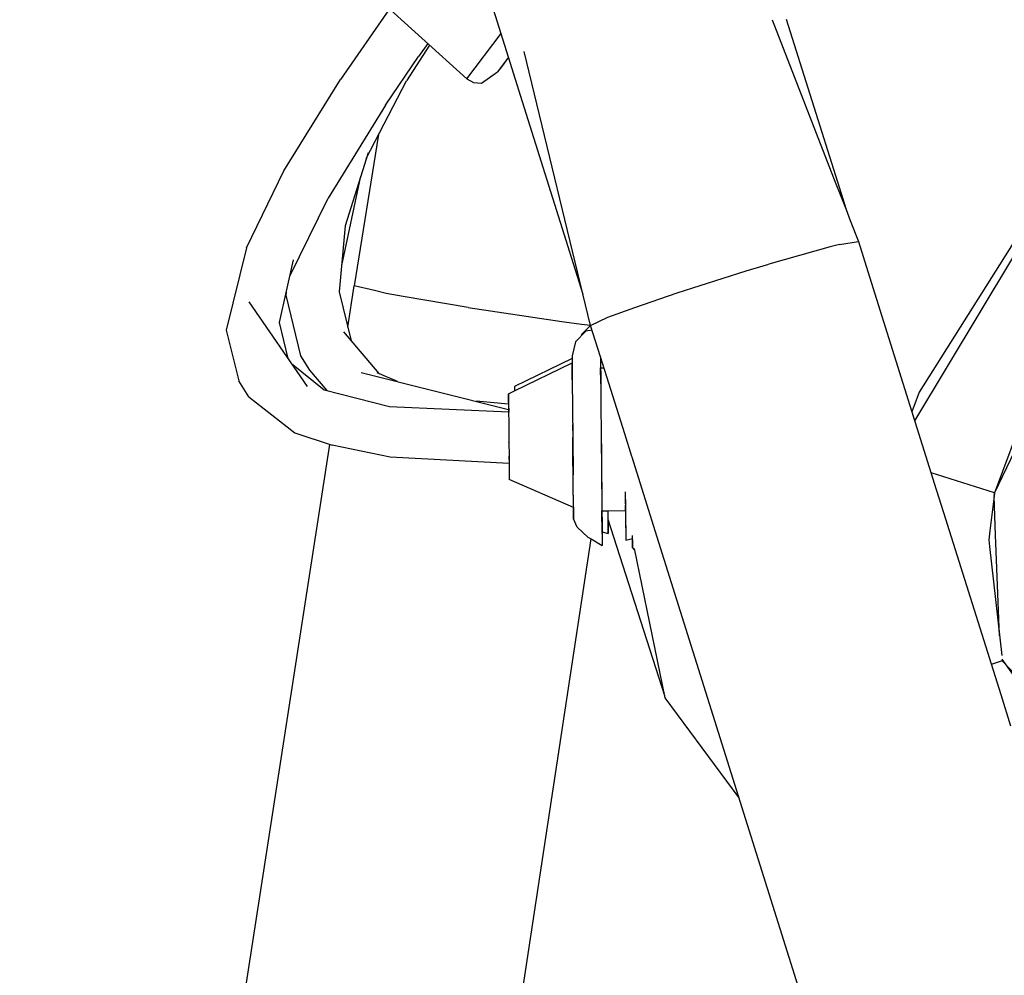
# Model space of a CAD drawing. Units: millimetres. Extents: x 977 to 10228, y -2171 to 2178.
# Drawn here: x 2775 to 2875, y 1275 to 1373 of the extents above; entities that cross this region are included whole.
import ezdxf

# ---------------------------------------------------------------- set-up
doc = ezdxf.new("R2010")
doc.units = ezdxf.units.MM
doc.layers.add('10', color=7, linetype='CONTINUOUS', true_color=0xffffff)

msp = doc.modelspace()

# ---------------------------------------------------------------- linework, layer by layer
at = {"layer": '10', "color": 18, "linetype": 'CONTINUOUS'}
for p, q in [((2806.51825, 1379.446777), (2820.749451, 1366.536621)), ((2806.51825, 1379.446777), (2820.749451, 1366.536621)), ((2825.019714, 1368.739746), (2822.07196, 1378.120605)), ((2825.019714, 1368.739746), (2822.07196, 1378.120605)), ((2812.88739, 1373.668945), (2807.889832, 1366.458984)), ((2812.88739, 1373.668945), (2807.889832, 1366.458984)), ((2851.850037, 1372.564453), (2858.356384, 1355.850098)), ((2851.850037, 1372.564453), (2858.356384, 1355.850098)), ((2853.294128, 1372.632812), (2858.505798, 1356.04834)), ((2853.294128, 1372.632812), (2858.505798, 1356.04834)), ((2820.749451, 1366.536621), (2824.256531, 1371.168945)), ((2820.749451, 1366.536621), (2824.256531, 1371.168945)), ((2820.749451, 1366.536621), (2824.256531, 1371.168945)), ((2820.749451, 1366.536621), (2824.256531, 1371.168945)), ((2889.574402, 1370.75293), (2866.832947, 1334.637695)), ((2889.574402, 1370.75293), (2866.832947, 1334.637695)), ((2816.95697, 1369.977051), (2814.605652, 1366.330078)), ((2816.95697, 1369.977051), (2814.605652, 1366.330078)), ((2816.788025, 1370.130371), (2815.847839, 1368.802246)), ((2816.788025, 1370.130371), (2815.847839, 1368.802246)), ((2812.494568, 1363.849609), (2815.847839, 1368.802246)), ((2812.494568, 1363.849609), (2815.847839, 1368.802246)), ((2825.019958, 1368.739258), (2824.284851, 1367.76416)), ((2825.019958, 1368.739258), (2824.284851, 1367.76416)), ((2825.019714, 1368.739258), (2824.30072, 1367.785156)), ((2825.019714, 1368.739258), (2824.30072, 1367.785156)), ((2825.019714, 1368.739258), (2824.30072, 1367.785156)), ((2825.019714, 1368.739258), (2824.30072, 1367.785156)), ((2825.019958, 1368.739258), (2824.309998, 1367.797363)), ((2825.019958, 1368.739258), (2824.309998, 1367.797363)), ((2826.447693, 1364.195801), (2825.019714, 1368.739746)), ((2826.447693, 1364.195801), (2825.019714, 1368.739746)), ((2833.374695, 1341.429688), (2826.614929, 1369.324707)), ((2833.374695, 1341.429688), (2826.614929, 1369.324707)), ((2824.30072, 1367.785156), (2823.891052, 1367.241699)), ((2824.30072, 1367.785156), (2823.891052, 1367.241699)), ((2824.30072, 1367.785156), (2823.891052, 1367.241699)), ((2824.30072, 1367.785156), (2823.891052, 1367.241699)), ((2824.284851, 1367.76416), (2823.891052, 1367.241699)), ((2824.284851, 1367.76416), (2823.891052, 1367.241699)), ((2824.279968, 1367.768066), (2824.284851, 1367.76416)), ((2824.279968, 1367.768066), (2824.284851, 1367.76416)), ((2824.600525, 1368.183105), (2824.284851, 1367.76416)), ((2824.600525, 1368.183105), (2824.284851, 1367.76416)), ((2824.284851, 1367.76416), (2824.345642, 1367.844727)), ((2824.284851, 1367.76416), (2824.345642, 1367.844727)), ((2824.284851, 1367.76416), (2824.345642, 1367.844727)), ((2824.284851, 1367.76416), (2824.345642, 1367.844727)), ((2822.256287, 1366.095703), (2823.891052, 1367.241699)), ((2822.256287, 1366.095703), (2823.891052, 1367.241699)), ((2802.129089, 1357.187012), (2807.889832, 1366.458984)), ((2802.129089, 1357.187012), (2807.889832, 1366.458984)), ((2810.511414, 1358.416992), (2814.605652, 1366.330078)), ((2810.511414, 1358.416992), (2814.605652, 1366.330078)), ((2820.749451, 1366.536621), (2821.457947, 1366.162109)), ((2820.749451, 1366.536621), (2821.457947, 1366.162109)), ((2821.457947, 1366.162109), (2822.256287, 1366.095703)), ((2821.457947, 1366.162109), (2822.256287, 1366.095703)), ((2812.494568, 1363.849609), (2806.632751, 1354.376465)), ((2812.494568, 1363.849609), (2806.632751, 1354.376465)), ((2832.608337, 1344.592285), (2826.447693, 1364.195801)), ((2832.608337, 1344.592285), (2826.447693, 1364.195801)), ((2811.778748, 1360.867188), (2809.296082, 1345.449219)), ((2811.778748, 1360.867188), (2809.296082, 1345.449219)), ((2810.701355, 1359.021484), (2808.35907, 1351.578125)), ((2810.701355, 1359.021484), (2808.35907, 1351.578125)), ((2798.328064, 1349.320312), (2802.129089, 1357.187012)), ((2798.328064, 1349.320312), (2802.129089, 1357.187012)), ((2809.945496, 1356.619141), (2808.005798, 1347.528809)), ((2809.945496, 1356.619141), (2808.005798, 1347.528809)), ((2858.356384, 1355.850098), (2858.782898, 1354.754883)), ((2858.356384, 1355.850098), (2858.782898, 1354.754883)), ((2858.505798, 1356.04834), (2858.874207, 1354.875488)), ((2858.505798, 1356.04834), (2858.874207, 1354.875488)), ((2858.782898, 1354.754395), (2859.378113, 1353.225586)), ((2858.782898, 1354.754395), (2859.378113, 1353.225586)), ((2858.874207, 1354.875488), (2859.388611, 1353.239258)), ((2858.874207, 1354.875488), (2859.388611, 1353.239258)), ((2802.736755, 1346.461914), (2806.632751, 1354.376465)), ((2802.736755, 1346.461914), (2806.632751, 1354.376465)), ((2859.378113, 1353.225586), (2859.804626, 1352.129883)), ((2859.378113, 1353.225586), (2859.804626, 1352.129883)), ((2859.388611, 1353.239258), (2859.454529, 1353.029785)), ((2859.388611, 1353.239258), (2859.454529, 1353.029785)), ((2859.804626, 1352.129883), (2860.635193, 1349.996094)), ((2859.804626, 1352.129883), (2860.635193, 1349.996094)), ((2808.35907, 1351.578125), (2807.773865, 1344.865723)), ((2808.35907, 1351.578125), (2807.773865, 1344.865723)), ((2858.724792, 1349.69043), (2857.765076, 1349.42334)), ((2858.724792, 1349.69043), (2857.765076, 1349.42334)), ((2858.724792, 1349.69043), (2857.765076, 1349.42334)), ((2858.724792, 1349.69043), (2857.765076, 1349.42334)), ((2858.724792, 1349.69043), (2860.635193, 1349.996094)), ((2858.724792, 1349.69043), (2860.635193, 1349.996094)), ((2858.724792, 1349.69043), (2860.635193, 1349.996094)), ((2858.724792, 1349.69043), (2860.635193, 1349.996094)), ((2860.635193, 1349.996094), (2861.766052, 1346.396484)), ((2860.635193, 1349.996094), (2861.766052, 1346.396484)), ((2798.328064, 1349.320312), (2796.259705, 1340.948242)), ((2798.328064, 1349.320312), (2796.259705, 1340.948242)), ((2857.764587, 1349.42334), (2851.508484, 1347.681641)), ((2857.764587, 1349.42334), (2851.508484, 1347.681641)), ((2857.764587, 1349.42334), (2851.508484, 1347.681641)), ((2857.764587, 1349.42334), (2851.508484, 1347.681641)), ((2801.676697, 1341.715332), (2803.108582, 1348.126465)), ((2801.676697, 1341.715332), (2803.108582, 1348.126465)), ((2849.205994, 1346.984863), (2851.508484, 1347.681641)), ((2849.205994, 1346.984863), (2851.508484, 1347.681641)), ((2849.205994, 1346.984863), (2851.508484, 1347.681641)), ((2849.205994, 1346.984863), (2851.508484, 1347.681641)), ((2866.375183, 1331.722656), (2876.352478, 1348.306641)), ((2866.375183, 1331.722656), (2876.352478, 1348.306641)), ((2842.184753, 1344.751953), (2849.205994, 1346.984863)), ((2842.184753, 1344.751953), (2849.205994, 1346.984863)), ((2842.184753, 1344.751953), (2849.205994, 1346.984863)), ((2842.184753, 1344.751953), (2849.205994, 1346.984863)), ((2874.501648, 1324.331543), (2882.954285, 1347.10791)), ((2874.501648, 1324.331543), (2882.954285, 1347.10791)), ((2861.766052, 1346.396484), (2868.574646, 1324.720703)), ((2861.766052, 1346.396484), (2868.574646, 1324.720703)), ((2884.726746, 1345.772461), (2874.510437, 1324.402344)), ((2884.726746, 1345.772461), (2874.510437, 1324.402344)), ((2802.370544, 1344.821289), (2802.340759, 1344.530762)), ((2802.370544, 1344.821289), (2802.340759, 1344.530762)), ((2807.773865, 1344.865723), (2808.977234, 1339.867188)), ((2807.773865, 1344.865723), (2808.977234, 1339.867188)), ((2808.645691, 1341.245117), (2809.296082, 1345.449219)), ((2808.645691, 1341.245117), (2809.296082, 1345.449219)), ((2811.348816, 1344.975586), (2809.296082, 1345.449219)), ((2811.348816, 1344.975586), (2809.296082, 1345.449219)), ((2811.348816, 1344.975586), (2809.296082, 1345.449219)), ((2811.348816, 1344.975586), (2809.296082, 1345.449219)), ((2812.561951, 1344.695801), (2811.348816, 1344.975586)), ((2812.561951, 1344.695801), (2811.348816, 1344.975586)), ((2812.561951, 1344.695801), (2811.348816, 1344.975586)), ((2812.561951, 1344.695801), (2811.348816, 1344.975586)), ((2814.295105, 1344.379883), (2812.561951, 1344.695801)), ((2814.295105, 1344.379883), (2812.561951, 1344.695801)), ((2814.295105, 1344.379883), (2812.561951, 1344.695801)), ((2814.295105, 1344.379883), (2812.561951, 1344.695801)), ((2837.88739, 1343.243652), (2842.184753, 1344.751953)), ((2837.88739, 1343.243652), (2842.184753, 1344.751953)), ((2837.88739, 1343.243652), (2842.184753, 1344.751953)), ((2837.88739, 1343.243652), (2842.184753, 1344.751953)), ((2804.535583, 1335.220703), (2798.59906, 1343.819824)), ((2804.535583, 1335.220703), (2798.59906, 1343.819824)), ((2802.340759, 1344.530762), (2803.833435, 1338.349609)), ((2802.340759, 1344.530762), (2803.833435, 1338.349609)), ((2820.906189, 1343.271484), (2814.295105, 1344.379883)), ((2820.906189, 1343.271484), (2814.295105, 1344.379883)), ((2820.906189, 1343.271484), (2814.295105, 1344.379883)), ((2820.906189, 1343.271484), (2814.295105, 1344.379883)), ((2820.906189, 1343.271484), (2830.424744, 1341.844727)), ((2820.906189, 1343.271484), (2830.424744, 1341.844727)), ((2820.906189, 1343.271484), (2830.424744, 1341.844727)), ((2820.906189, 1343.271484), (2830.424744, 1341.844727)), ((2835.116638, 1342.271484), (2837.886902, 1343.243652)), ((2835.116638, 1342.271484), (2837.886902, 1343.243652)), ((2835.116638, 1342.271484), (2837.886902, 1343.243652)), ((2835.116638, 1342.271484), (2837.886902, 1343.243652)), ((2802.578796, 1338.054688), (2801.676697, 1341.715332)), ((2802.578796, 1338.054688), (2801.676697, 1341.715332)), ((2830.424744, 1341.844727), (2832.446716, 1341.570801)), ((2830.424744, 1341.844727), (2832.446716, 1341.570801)), ((2830.424744, 1341.844727), (2832.446716, 1341.570801)), ((2830.424744, 1341.844727), (2832.446716, 1341.570801)), ((2832.446716, 1341.570801), (2833.366394, 1341.463867)), ((2832.446716, 1341.570801), (2833.366394, 1341.463867)), ((2832.446716, 1341.570801), (2833.366394, 1341.463867)), ((2832.446716, 1341.570801), (2833.366394, 1341.463867)), ((2833.374695, 1341.429688), (2835.116638, 1342.271484)), ((2833.374695, 1341.429688), (2835.116638, 1342.271484)), ((2833.374695, 1341.429688), (2835.116638, 1342.271484)), ((2833.374695, 1341.429688), (2835.116638, 1342.271484)), ((2796.259705, 1340.948242), (2797.558777, 1335.803711)), ((2796.259705, 1340.948242), (2797.558777, 1335.803711)), ((2808.193054, 1340.791504), (2811.801208, 1336.538086)), ((2808.193054, 1340.791504), (2811.801208, 1336.538086)), ((2832.893982, 1340.852539), (2831.841003, 1339.770508)), ((2832.893982, 1340.852539), (2831.841003, 1339.770508)), ((2833.372253, 1341.438965), (2832.454773, 1340.495605)), ((2833.372253, 1341.438965), (2832.454773, 1340.495605)), ((2833.523865, 1340.95459), (2832.893982, 1340.852539)), ((2833.523865, 1340.95459), (2832.893982, 1340.852539)), ((2834.375671, 1338.244629), (2833.374695, 1341.429688)), ((2834.375671, 1338.244629), (2833.374695, 1341.429688)), ((2831.841003, 1339.770508), (2831.474548, 1338.333008)), ((2831.841003, 1339.770508), (2831.474548, 1338.333008)), ((2832.454773, 1340.495605), (2832.422058, 1340.367676)), ((2832.454773, 1340.495605), (2832.422058, 1340.367676)), ((2802.923523, 1337.555176), (2806.235046, 1334.88623)), ((2802.923523, 1337.555176), (2806.235046, 1334.88623)), ((2803.833435, 1338.349609), (2804.752625, 1336.864746)), ((2803.833435, 1338.349609), (2804.752625, 1336.864746)), ((2831.477234, 1338.056641), (2825.622986, 1335.199219)), ((2831.477234, 1338.056641), (2825.622986, 1335.199219)), ((2825.626892, 1334.775391), (2831.480896, 1337.632812)), ((2825.626892, 1334.775391), (2831.480896, 1337.632812)), ((2831.474548, 1338.333008), (2831.480896, 1337.632812)), ((2831.474548, 1338.333008), (2831.496765, 1335.901855)), ((2831.474548, 1338.333008), (2831.480896, 1337.632812)), ((2831.474548, 1338.333008), (2831.496765, 1335.901855)), ((2831.496765, 1335.901855), (2831.480896, 1337.632812)), ((2831.496765, 1335.901855), (2831.480896, 1337.632812)), ((2835.014343, 1336.212402), (2834.375671, 1338.244629)), ((2835.014343, 1336.212402), (2834.375671, 1338.244629)), ((2834.375671, 1338.244629), (2834.385925, 1337.106445)), ((2834.375671, 1338.244629), (2834.401062, 1335.429688)), ((2834.375671, 1338.244629), (2834.38446, 1337.257812)), ((2834.375671, 1338.244629), (2834.38446, 1337.257812)), ((2834.375671, 1338.244629), (2834.385925, 1337.106445)), ((2834.375671, 1338.244629), (2834.401062, 1335.429688)), ((2834.375671, 1338.244629), (2834.38446, 1337.257812)), ((2834.375671, 1338.244629), (2834.38446, 1337.257812)), ((2834.380554, 1337.680664), (2834.385925, 1337.106445)), ((2834.380554, 1337.680664), (2834.385925, 1337.106445)), ((2804.752625, 1336.864746), (2806.512634, 1334.814453)), ((2804.752625, 1336.864746), (2806.512634, 1334.814453)), ((2809.988464, 1336.63916), (2825.023865, 1332.885254)), ((2809.988464, 1336.63916), (2825.023865, 1332.885254)), ((2813.712585, 1335.709473), (2811.639099, 1336.608887)), ((2813.712585, 1335.709473), (2811.639099, 1336.608887)), ((2834.38446, 1337.257812), (2834.44989, 1330.059082)), ((2834.38446, 1337.257812), (2834.44989, 1330.059082)), ((2834.385925, 1337.106445), (2834.732117, 1337.109375)), ((2834.385925, 1337.106445), (2834.732117, 1337.109375)), ((2834.399353, 1335.606445), (2834.385925, 1337.106445)), ((2834.399353, 1335.606445), (2834.385925, 1337.106445)), ((2798.568787, 1334.170898), (2797.558777, 1335.803711)), ((2798.568787, 1334.170898), (2797.558777, 1335.803711)), ((2831.496765, 1335.901855), (2831.549988, 1330.032715)), ((2831.496765, 1335.901855), (2831.549988, 1330.032715)), ((2835.628113, 1334.258789), (2835.014343, 1336.212402)), ((2835.628113, 1334.258789), (2835.014343, 1336.212402)), ((2806.235046, 1334.88623), (2812.889099, 1333.171875)), ((2806.235046, 1334.88623), (2812.889099, 1333.171875)), ((2825.009216, 1334.474121), (2825.626892, 1334.775391)), ((2825.009216, 1334.474121), (2825.626892, 1334.775391)), ((2825.622986, 1335.199219), (2825.626892, 1334.775391)), ((2825.622986, 1335.199219), (2825.626892, 1334.775391)), ((2825.622986, 1335.199219), (2825.626892, 1334.775391)), ((2825.622986, 1335.199219), (2825.626892, 1334.775391)), ((2866.832947, 1334.637695), (2866.083435, 1332.651855)), ((2866.832947, 1334.637695), (2866.083435, 1332.651855)), ((2798.568787, 1334.170898), (2803.261169, 1330.506348)), ((2798.568787, 1334.170898), (2803.261169, 1330.506348)), ((2825.018982, 1333.407227), (2821.701355, 1333.714355)), ((2825.018982, 1333.407227), (2821.701355, 1333.714355)), ((2825.009216, 1334.474121), (2825.018982, 1333.420898)), ((2825.026062, 1332.624023), (2825.009216, 1334.474121)), ((2825.009216, 1334.474121), (2825.018982, 1333.420898)), ((2825.026062, 1332.624023), (2825.009216, 1334.474121)), ((2836.846863, 1330.380371), (2835.628601, 1334.256836)), ((2836.846863, 1330.380371), (2835.628601, 1334.256836)), ((2812.889099, 1333.171875), (2825.026062, 1332.624023)), ((2812.889099, 1333.171875), (2825.026062, 1332.624023)), ((2825.018982, 1333.420898), (2825.042908, 1330.755371)), ((2825.018982, 1333.420898), (2825.026062, 1332.624023)), ((2825.018982, 1333.420898), (2825.042908, 1330.755371)), ((2825.018982, 1333.420898), (2825.026062, 1332.624023)), ((2825.026062, 1332.624023), (2825.026306, 1332.602051)), ((2825.026062, 1332.624023), (2825.026306, 1332.602051)), ((2825.026062, 1332.624023), (2825.026306, 1332.602051)), ((2825.026062, 1332.624023), (2825.026306, 1332.602051)), ((2825.042908, 1330.755371), (2825.050232, 1329.974121)), ((2825.042908, 1330.755371), (2825.050232, 1329.974121)), ((2831.538025, 1331.352539), (2831.549988, 1330.032715)), ((2831.538025, 1331.352539), (2831.549988, 1330.032715)), ((2803.261169, 1330.506348), (2807.064148, 1329.226562)), ((2803.261169, 1330.506348), (2807.064148, 1329.226562)), ((2825.050232, 1329.974121), (2825.070496, 1327.724121)), ((2825.050232, 1329.974121), (2825.070496, 1327.724121)), ((2831.549988, 1330.032715), (2831.584412, 1326.23291)), ((2831.602966, 1324.164062), (2831.549988, 1330.032715)), ((2831.549988, 1330.032715), (2831.584412, 1326.23291)), ((2831.602966, 1324.164062), (2831.549988, 1330.032715)), ((2834.44989, 1330.059082), (2834.461609, 1328.756836)), ((2834.44989, 1330.059082), (2834.480164, 1326.694336)), ((2834.44989, 1330.059082), (2834.461609, 1328.756836)), ((2834.44989, 1330.059082), (2834.480164, 1326.694336)), ((2834.44989, 1330.059082), (2834.461609, 1328.756836)), ((2834.44989, 1330.059082), (2834.480164, 1326.694336)), ((2834.44989, 1330.059082), (2834.461609, 1328.756836)), ((2834.44989, 1330.059082), (2834.480164, 1326.694336)), ((2837.565125, 1328.095215), (2836.846863, 1330.380371)), ((2837.565125, 1328.095215), (2836.846863, 1330.380371)), ((2775.23114, 1125.318359), (2806.7995, 1329.31543)), ((2775.23114, 1125.318359), (2806.7995, 1329.31543)), ((2812.966736, 1328.010742), (2807.064148, 1329.226562)), ((2812.966736, 1328.010742), (2807.064148, 1329.226562)), ((2825.054382, 1329.50293), (2825.054138, 1329.51416)), ((2825.054382, 1329.50293), (2825.054138, 1329.51416)), ((2825.054382, 1329.50293), (2825.054138, 1329.51416)), ((2825.054382, 1329.50293), (2825.054138, 1329.51416)), ((2825.054626, 1329.48584), (2825.054382, 1329.50293)), ((2825.054626, 1329.48584), (2825.054382, 1329.50293)), ((2825.054626, 1329.48584), (2825.054382, 1329.50293)), ((2825.054626, 1329.48584), (2825.054382, 1329.50293)), ((2834.461609, 1328.756836), (2834.480408, 1326.695312)), ((2834.461609, 1328.756836), (2834.480408, 1326.695312)), ((2834.461609, 1328.756836), (2834.480408, 1326.695312)), ((2834.461609, 1328.756836), (2834.480408, 1326.695312)), ((2825.073669, 1327.366211), (2812.966736, 1328.010742)), ((2825.073669, 1327.366211), (2812.966736, 1328.010742)), ((2825.070007, 1327.796875), (2825.067078, 1328.112793)), ((2825.070007, 1327.796875), (2825.067078, 1328.112793)), ((2825.070007, 1327.796875), (2825.067078, 1328.112793)), ((2825.070007, 1327.796875), (2825.067078, 1328.112793)), ((2825.070007, 1327.796875), (2825.072937, 1327.483887)), ((2825.070007, 1327.796875), (2825.072937, 1327.483887)), ((2825.070007, 1327.796875), (2825.072937, 1327.483887)), ((2825.070007, 1327.796875), (2825.072937, 1327.483887)), ((2825.070496, 1327.724121), (2825.088562, 1325.745605)), ((2825.070496, 1327.724121), (2825.088562, 1325.745605)), ((2825.070496, 1327.724121), (2825.088562, 1325.745605)), ((2825.070496, 1327.724121), (2825.088562, 1325.745605)), ((2837.58905, 1328.019531), (2837.565125, 1328.095215)), ((2837.58905, 1328.019531), (2837.565125, 1328.095215)), ((2839.94574, 1320.519531), (2837.58905, 1328.019531)), ((2839.94574, 1320.519531), (2837.58905, 1328.019531)), ((2825.072937, 1327.483887), (2825.073669, 1327.366211)), ((2825.072937, 1327.483887), (2825.073669, 1327.366211)), ((2825.072937, 1327.483887), (2825.088562, 1325.745605)), ((2825.072937, 1327.483887), (2825.088562, 1325.745605)), ((2825.072937, 1327.483887), (2825.073669, 1327.366211)), ((2825.072937, 1327.483887), (2825.073669, 1327.366211)), ((2834.480408, 1326.689941), (2834.501892, 1324.314453)), ((2834.480408, 1326.689941), (2834.501892, 1324.314453)), ((2834.480408, 1326.689941), (2834.501892, 1324.314453)), ((2834.480408, 1326.689941), (2834.501892, 1324.314453)), ((2834.480408, 1326.689453), (2834.515076, 1322.860352)), ((2834.480408, 1326.689453), (2834.515076, 1322.860352)), ((2834.480408, 1326.689453), (2834.515076, 1322.860352)), ((2834.480408, 1326.689453), (2834.515076, 1322.860352)), ((2831.614685, 1322.891602), (2825.088562, 1325.745605)), ((2831.614685, 1322.891602), (2825.088562, 1325.745605)), ((2874.510437, 1324.402344), (2868.034851, 1326.438965)), ((2874.510437, 1324.402344), (2868.034851, 1326.438965)), ((2874.510437, 1324.402344), (2868.034851, 1326.438965)), ((2874.510437, 1324.402344), (2868.034851, 1326.438965)), ((2868.574646, 1324.720215), (2869.305115, 1322.39502)), ((2868.574646, 1324.720215), (2869.305115, 1322.39502)), ((2831.602966, 1324.164062), (2831.625183, 1321.733398)), ((2831.602966, 1324.164062), (2831.625183, 1321.733398)), ((2834.501892, 1324.314453), (2834.508728, 1323.558105)), ((2834.501892, 1324.314453), (2834.545105, 1319.535156)), ((2834.501892, 1324.314453), (2834.508728, 1323.558105)), ((2834.501892, 1324.314453), (2834.545105, 1319.535156)), ((2836.90033, 1324.481445), (2836.945007, 1319.556641)), ((2836.90033, 1324.481445), (2836.945007, 1319.556641)), ((2836.90033, 1324.481445), (2836.945007, 1319.556641)), ((2836.90033, 1324.481445), (2836.945007, 1319.556641)), ((2836.90155, 1324.335938), (2836.912537, 1323.121094)), ((2836.90155, 1324.335938), (2836.912537, 1323.121094)), ((2836.90155, 1324.335938), (2836.912537, 1323.121094)), ((2836.90155, 1324.335938), (2836.912537, 1323.121094)), ((2874.49823, 1324.303711), (2874.036072, 1320.529785)), ((2874.49823, 1324.303711), (2874.036072, 1320.529785)), ((2874.457947, 1324.116699), (2874.490662, 1324.30127)), ((2874.457947, 1324.116699), (2874.490662, 1324.30127)), ((2874.61322, 1320.086914), (2874.462097, 1324.008301)), ((2874.61322, 1320.086914), (2874.462097, 1324.008301)), ((2874.510437, 1324.402344), (2874.501648, 1324.331543)), ((2874.510437, 1324.402344), (2874.501648, 1324.331543)), ((2831.625183, 1321.733398), (2831.614685, 1322.891602)), ((2831.625183, 1321.733398), (2831.614685, 1322.891602)), ((2834.515076, 1322.860352), (2834.545105, 1319.535156)), ((2834.515076, 1322.860352), (2834.545105, 1319.535156)), ((2834.515076, 1322.860352), (2834.545105, 1319.535156)), ((2834.515076, 1322.860352), (2834.545105, 1319.535156)), ((2834.517761, 1322.55957), (2835.137878, 1322.564941)), ((2834.517761, 1322.55957), (2835.137878, 1322.564941)), ((2834.537781, 1320.360352), (2834.517761, 1322.55957)), ((2834.537781, 1320.360352), (2834.517761, 1322.55957)), ((2835.137878, 1322.564941), (2836.917664, 1322.581543)), ((2835.137878, 1322.564941), (2836.917664, 1322.581543)), ((2835.137878, 1322.564941), (2835.158875, 1320.26123)), ((2835.137878, 1322.564941), (2835.158875, 1320.26123)), ((2836.912781, 1323.121094), (2836.912537, 1323.121094)), ((2836.912537, 1323.121094), (2836.917664, 1322.581543)), ((2836.917664, 1322.581543), (2836.912537, 1323.121094)), ((2836.912537, 1323.121094), (2836.917664, 1322.581543)), ((2836.912537, 1323.121094), (2836.917664, 1322.581543)), ((2836.917664, 1322.581543), (2836.912537, 1323.121094)), ((2836.912537, 1323.121094), (2836.917664, 1322.581543)), ((2836.912781, 1323.121094), (2836.912537, 1323.121094)), ((2836.917664, 1322.581543), (2836.945007, 1319.556641)), ((2836.917664, 1322.581543), (2836.945007, 1319.556641)), ((2836.917664, 1322.581543), (2836.945007, 1319.556641)), ((2836.917664, 1322.581543), (2836.945007, 1319.556641)), ((2836.917664, 1322.581543), (2836.945007, 1319.556641)), ((2836.917664, 1322.581543), (2836.945007, 1319.556641)), ((2832.012146, 1320.889648), (2831.625183, 1321.733398)), ((2832.012146, 1320.889648), (2831.625183, 1321.733398)), ((2835.146179, 1321.678711), (2835.146423, 1321.672852)), ((2835.146179, 1321.678711), (2835.146423, 1321.672852)), ((2835.158875, 1320.26123), (2835.146179, 1321.678223)), ((2835.146423, 1321.672852), (2835.146179, 1321.678223)), ((2835.146423, 1321.672852), (2835.146179, 1321.678223)), ((2835.158875, 1320.26123), (2835.146179, 1321.678223)), ((2835.146423, 1321.672852), (2835.146179, 1321.674316)), ((2835.146423, 1321.672852), (2835.146179, 1321.674316)), ((2840.918884, 1303.724121), (2835.146423, 1321.672852)), ((2840.918884, 1303.724121), (2835.146423, 1321.672852)), ((2869.305359, 1322.394531), (2875.131287, 1303.847168)), ((2869.305359, 1322.394531), (2875.131287, 1303.847168)), ((2833.084167, 1319.891113), (2832.012146, 1320.889648)), ((2833.084167, 1319.891113), (2832.012146, 1320.889648)), ((2834.528015, 1321.451172), (2834.549988, 1319.030273)), ((2834.528015, 1321.451172), (2834.549988, 1319.030273)), ((2834.529724, 1321.251953), (2834.537781, 1320.360352)), ((2834.529724, 1321.251953), (2834.537781, 1320.360352)), ((2909.508972, 1099.163086), (2839.94574, 1320.519531)), ((2909.508972, 1099.163086), (2839.94574, 1320.519531)), ((2874.036072, 1320.529785), (2873.92157, 1319.594727)), ((2874.036072, 1320.529785), (2873.92157, 1319.594727)), ((2803.266541, 1120.990234), (2833.418884, 1319.694336)), ((2803.266541, 1120.990234), (2833.418884, 1319.694336)), ((2833.084167, 1319.891113), (2833.418396, 1319.695312)), ((2833.084167, 1319.891113), (2833.418396, 1319.695312)), ((2833.418884, 1319.694336), (2834.549988, 1319.030273)), ((2833.418884, 1319.694336), (2834.549988, 1319.030273)), ((2834.537292, 1320.412598), (2835.158875, 1320.26123)), ((2834.537292, 1320.412598), (2835.158875, 1320.26123)), ((2834.545105, 1319.535156), (2834.549988, 1319.030273)), ((2834.545105, 1319.535156), (2834.549988, 1319.030273)), ((2834.545105, 1319.535156), (2834.549988, 1319.030273)), ((2834.545105, 1319.535156), (2834.549988, 1319.030273)), ((2836.945007, 1319.556641), (2837.640808, 1319.73877)), ((2836.945007, 1319.556641), (2837.640808, 1319.73877)), ((2837.642273, 1319.589355), (2837.612732, 1319.731445)), ((2837.642273, 1319.589355), (2837.612732, 1319.731445)), ((2837.649353, 1318.800781), (2837.638123, 1320.02832)), ((2837.649353, 1318.800781), (2837.638123, 1320.02832)), ((2837.642029, 1319.589844), (2837.640808, 1319.73877)), ((2837.642029, 1319.589844), (2837.640808, 1319.73877)), ((2837.646423, 1319.107422), (2837.642029, 1319.589844)), ((2837.642029, 1319.589844), (2837.646423, 1319.107422)), ((2837.642029, 1319.589844), (2837.646423, 1319.107422)), ((2837.642029, 1319.589844), (2837.646423, 1319.107422)), ((2837.642029, 1319.589844), (2837.646423, 1319.107422)), ((2837.646423, 1319.107422), (2837.642029, 1319.589844)), ((2837.642273, 1319.589355), (2837.649353, 1318.800781)), ((2837.642273, 1319.589355), (2837.649353, 1318.800781)), ((2873.92157, 1319.594727), (2873.996277, 1318.923828)), ((2873.92157, 1319.594727), (2873.996277, 1318.923828)), ((2874.677673, 1318.419434), (2874.61322, 1320.086914)), ((2874.677673, 1318.419434), (2874.61322, 1320.086914)), ((2837.649353, 1318.800781), (2837.854919, 1318.560547)), ((2837.649353, 1318.800781), (2837.854919, 1318.560547)), ((2840.964783, 1303.501953), (2837.823914, 1318.708984)), ((2840.964783, 1303.501953), (2837.823914, 1318.708984)), ((2873.996277, 1318.923828), (2873.996277, 1318.92334)), ((2873.996277, 1318.923828), (2873.996277, 1318.92334)), ((2873.996277, 1318.92334), (2875.229187, 1307.835449)), ((2873.996277, 1318.92334), (2875.229187, 1307.835449)), ((2875.00946, 1309.813965), (2874.677673, 1318.419434)), ((2875.00946, 1309.813965), (2874.677673, 1318.419434)), ((2875.290222, 1307.288086), (2874.167908, 1306.913574)), ((2875.290222, 1307.288086), (2874.167908, 1306.913574)), ((2875.290222, 1307.288086), (2874.167908, 1306.913574)), ((2875.290222, 1307.288086), (2874.167908, 1306.913574)), ((2875.2724, 1307.449219), (2875.290222, 1307.288086)), ((2876.37616, 1305.932129), (2875.2724, 1307.449219)), ((2875.2724, 1307.449219), (2875.290222, 1307.288086)), ((2876.37616, 1305.932129), (2875.2724, 1307.449219)), ((2876.693054, 1305.79248), (2875.290222, 1307.288086)), ((2876.693054, 1305.79248), (2875.290222, 1307.288086)), ((2848.484558, 1293.348145), (2840.964783, 1303.501953)), ((2848.484558, 1293.348145), (2840.964783, 1303.501953)), ((2875.131287, 1303.847168), (2876.130554, 1300.665527)), ((2875.131287, 1303.847168), (2876.130554, 1300.665527))]:
    msp.add_line(p, q, dxfattribs=at)

doc.saveas('drawing.dxf')
